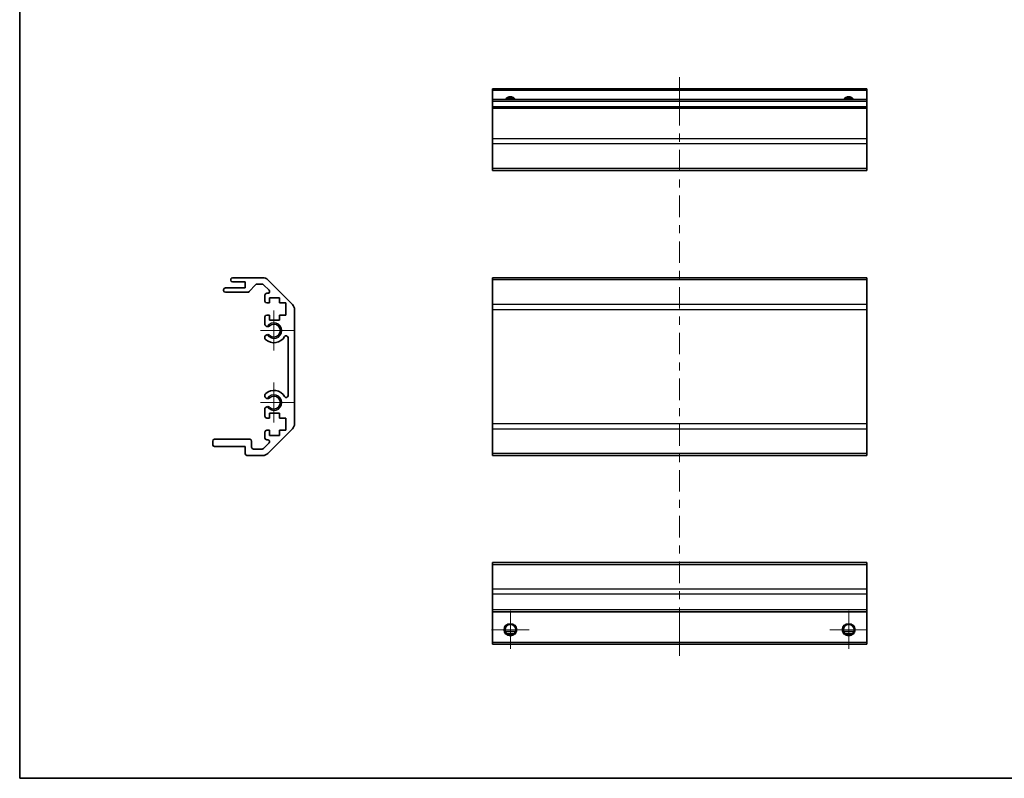
# Model space of a CAD drawing. Units: millimetres. Extents: x 0 to 3755, y 0 to 703.
# Drawn here: x 1780 to 2053, y 0 to 211 of the extents above; entities that cross this region are included whole.
import ezdxf

# ---------------------------------------------------------------- set-up
doc = ezdxf.new("R2010")
doc.units = ezdxf.units.MM
doc.header["$LTSCALE"] = 2
for name, color, linetype, lineweight in [('Border (ISO)', 7, 'Continuous', 35), ('Center Mark (ISO)', 131, 'Continuous', 18), ('Centerline (ISO)', 131, 'Continuous', 18), ('Visible (ISO)', 7, 'Continuous', 35), ('Visible Narrow (ISO)', 7, 'Continuous', 25)]:
    doc.layers.add(name, color=color, linetype=linetype, lineweight=lineweight)

# ---------------------------------------------------------------- blocks, each defined once
blk = doc.blocks.new('図面枠 tk図枠')
at = {"layer": 'Border (ISO)'}
for p, q in [((14.5, 289), (14.5, 8)), ((14.5, 8), (405.5, 8))]:
    blk.add_line(p, q, dxfattribs=at)

msp = doc.modelspace()

# ---------------------------------------------------------------- linework, layer by layer
at = {"layer": 'Center Mark (ISO)', "linetype": 'Continuous'}
for p, q in [((1850.156, 124.381), (1850.156, 129.931)), ((1850.156, 124.381), (1846.406, 124.381)), ((1850.156, 124.381), (1855.706, 124.381)), ((1850.156, 124.381), (1850.156, 118.831)), ((1850.156, 104.381), (1850.156, 109.931)), ((1850.156, 104.381), (1846.406, 104.381)), ((1850.156, 104.381), (1855.706, 104.381)), ((1850.156, 104.381), (1850.156, 98.831)), ((1915.851, 41.259), (1915.851, 46.509)), ((2009.851, 41.259), (2009.851, 46.509)), ((1915.851, 41.259), (1910.601, 41.259)), ((1915.851, 41.259), (1921.101, 41.259)), ((1915.851, 41.259), (1915.851, 36.009)), ((2009.851, 41.259), (2004.601, 41.259)), ((2009.851, 41.259), (2015.101, 41.259)), ((2009.851, 41.259), (2009.851, 36.009))]:
    msp.add_line(p, q, dxfattribs=at)
at = {"layer": 'Centerline (ISO)'}
for p, q in [((1962.851, 191.064), (1962.851, 194.814)), ((1962.851, 191.064), (1962.851, 187.314)), ((1962.851, 37.759), (1962.851, 41.509)), ((1962.851, 37.759), (1962.851, 34.009))]:
    msp.add_line(p, q, dxfattribs=at)
at = {"layer": 'Centerline (ISO)', "linetype": 'Continuous'}
for p, q in [((1962.851, 187.314), (1962.851, 181.351)), ((1962.851, 179.101), (1962.851, 176.851)), ((1962.851, 174.601), (1962.851, 168.638)), ((1962.851, 166.388), (1962.851, 164.138)), ((1962.851, 161.888), (1962.851, 155.925)), ((1962.851, 153.675), (1962.851, 151.425)), ((1962.851, 149.175), (1962.851, 143.212)), ((1962.851, 140.962), (1962.851, 138.712)), ((1962.851, 136.462), (1962.851, 130.5)), ((1962.851, 128.25), (1962.851, 126)), ((1962.851, 123.75), (1962.851, 117.787)), ((1962.851, 115.537), (1962.851, 113.287)), ((1962.851, 111.037), (1962.851, 105.074)), ((1962.851, 102.824), (1962.851, 100.574)), ((1962.851, 98.324), (1962.851, 92.361)), ((1962.851, 90.111), (1962.851, 87.861)), ((1962.851, 85.611), (1962.851, 79.648)), ((1962.851, 77.398), (1962.851, 75.148)), ((1962.851, 72.898), (1962.851, 66.935)), ((1962.851, 64.685), (1962.851, 62.435)), ((1962.851, 60.185), (1962.851, 54.222)), ((1962.851, 51.972), (1962.851, 49.722)), ((1962.851, 47.472), (1962.851, 41.509))]:
    msp.add_line(p, q, dxfattribs=at)
at = {"layer": 'Visible (ISO)'}
for p, q in [((1910.851, 191.064), (1910.851, 191.564)), ((2014.851, 191.564), (1910.851, 191.564)), ((2014.851, 191.564), (2014.851, 191.064)), ((1910.851, 191.064), (1910.851, 188.564)), ((2014.851, 188.564), (2014.851, 191.064)), ((1910.851, 188.064), (1910.851, 188.564)), ((2014.851, 188.564), (1910.851, 188.564)), ((1910.851, 188.064), (1910.851, 186.564)), ((1910.851, 186.064), (1910.851, 186.564)), ((2014.851, 186.564), (1910.851, 186.564)), ((1910.851, 186.064), (1910.851, 177.693)), ((2014.851, 188.564), (2014.851, 188.064)), ((2014.851, 186.564), (2014.851, 188.064)), ((2014.851, 186.564), (2014.851, 186.064)), ((2014.851, 177.693), (2014.851, 186.064)), ((1910.851, 176.279), (1910.851, 177.693)), ((1910.851, 176.279), (1910.851, 169.45)), ((2014.851, 177.693), (2014.851, 176.279)), ((2014.851, 169.45), (2014.851, 176.279)), ((1910.851, 168.864), (1910.851, 169.45)), ((1910.851, 168.864), (2014.851, 168.864)), ((2014.851, 169.45), (2014.851, 168.864)), ((1838.156, 138.381), (1838.156, 138.581)), ((1838.656, 139.081), (1847.028, 139.081)), ((1842.156, 137.881), (1838.656, 137.881)), ((1842.156, 136.231), (1842.156, 137.881)), ((1845.007, 137.113), (1843.306, 135.198)), ((1846.904, 137.281), (1845.381, 137.281)), ((1848.807, 135.584), (1847.257, 137.134)), ((1848.442, 138.495), (1855.271, 131.666)), ((1910.851, 138.495), (1910.851, 139.081)), ((2014.851, 139.081), (1910.851, 139.081)), ((1910.851, 138.495), (1910.851, 131.666)), ((2014.851, 139.081), (2014.851, 138.495)), ((2014.851, 131.666), (2014.851, 138.495)), ((1836.156, 135.531), (1836.156, 135.731)), ((1836.656, 136.231), (1842.156, 136.231)), ((1842.932, 135.031), (1836.656, 135.031)), ((1847.656, 132.581), (1847.656, 134.231)), ((1848.156, 134.731), (1848.454, 134.731)), ((1848.906, 132.081), (1848.156, 132.081)), ((1848.906, 133.481), (1848.906, 132.081)), ((1851.706, 133.481), (1848.906, 133.481)), ((1851.706, 132.081), (1851.706, 133.481)), ((1853.406, 132.081), (1851.706, 132.081)), ((1853.406, 128.681), (1853.406, 132.081)), ((1910.851, 130.252), (1910.851, 131.666)), ((2014.851, 131.666), (2014.851, 130.252)), ((1848.156, 128.681), (1848.906, 128.681)), ((1848.906, 128.681), (1848.906, 127.281)), ((1851.706, 128.681), (1853.406, 128.681)), ((1851.706, 127.281), (1851.706, 128.681)), ((1855.856, 130.252), (1855.856, 98.509)), ((1910.851, 130.252), (1910.851, 98.509)), ((2014.851, 98.509), (2014.851, 130.252)), ((1847.656, 126.053), (1847.656, 128.181)), ((1848.906, 127.281), (1851.706, 127.281)), ((1847.656, 122.194), (1847.656, 122.708)), ((1854.056, 106.29), (1854.056, 122.471)), ((1847.656, 106.053), (1847.656, 106.567)), ((1847.656, 100.581), (1847.656, 102.708)), ((1848.906, 101.481), (1848.906, 100.081)), ((1851.706, 101.481), (1848.906, 101.481)), ((1851.706, 100.081), (1851.706, 101.481)), ((1848.906, 100.081), (1848.156, 100.081)), ((1853.406, 100.081), (1851.706, 100.081)), ((1853.406, 96.681), (1853.406, 100.081)), ((1910.851, 97.095), (1910.851, 98.509)), ((2014.851, 98.509), (2014.851, 97.095)), ((1847.656, 94.531), (1847.656, 96.181)), ((1848.156, 96.681), (1848.906, 96.681)), ((1855.271, 97.095), (1848.442, 90.266)), ((1848.906, 96.681), (1848.906, 95.281)), ((1851.706, 96.681), (1853.406, 96.681)), ((1851.706, 95.281), (1851.706, 96.681)), ((1910.851, 97.095), (1910.851, 90.266)), ((2014.851, 90.266), (2014.851, 97.095)), ((1833.156, 92.681), (1833.156, 93.681)), ((1833.656, 94.181), (1843.456, 94.181)), ((1843.956, 93.681), (1843.956, 91.981)), ((1847.257, 91.627), (1848.807, 93.177)), ((1848.454, 94.031), (1848.156, 94.031)), ((1848.906, 95.281), (1851.706, 95.281)), ((1842.156, 92.181), (1833.656, 92.181)), ((1842.156, 90.181), (1842.156, 92.181)), ((1844.456, 91.481), (1846.904, 91.481)), ((1847.028, 89.681), (1842.656, 89.681)), ((1910.851, 89.681), (1910.851, 90.266)), ((2014.851, 89.681), (1910.851, 89.681)), ((2014.851, 90.266), (2014.851, 89.681)), ((1910.851, 59.373), (1910.851, 59.959)), ((2014.851, 59.959), (1910.851, 59.959)), ((1910.851, 59.373), (1910.851, 52.544)), ((2014.851, 59.959), (2014.851, 59.373)), ((2014.851, 52.544), (2014.851, 59.373)), ((1910.851, 51.13), (1910.851, 52.544)), ((2014.851, 52.544), (2014.851, 51.13)), ((1910.851, 51.13), (1910.851, 46.759)), ((2014.851, 46.759), (2014.851, 51.13)), ((1910.851, 46.259), (1910.851, 46.759)), ((2014.851, 46.759), (2014.851, 46.259)), ((1910.851, 46.259), (1910.851, 37.759)), ((2014.851, 46.259), (1910.851, 46.259)), ((2014.851, 37.759), (2014.851, 46.259)), ((1916.969, 40.259), (1914.733, 40.259)), ((2010.969, 40.259), (2008.733, 40.259)), ((1910.851, 37.259), (1910.851, 37.759)), ((2014.851, 37.259), (1910.851, 37.259)), ((2014.851, 37.759), (2014.851, 37.259))]:
    msp.add_line(p, q, dxfattribs=at)
for centre in [(1915.851, 41.259), (2009.851, 41.259)]:
    msp.add_circle(centre, 1.5, dxfattribs=at)
for centre, radius, start, end in [((1915.851, 187.564), 1.5, 41.81031, 138.18969), ((2009.851, 187.564), 1.5, 41.81031, 138.18969), ((1838.656, 138.581), 0.5, 90, 180), ((1838.656, 138.381), 0.5, 180, 270), ((1845.381, 136.781), 0.5, 90, 138.36646), ((1846.904, 136.781), 0.5, 45, 90), ((1847.028, 137.081), 2, 45, 90), ((1836.656, 135.731), 0.5, 90, 180), ((1836.656, 135.531), 0.5, 180, 270), ((1842.932, 135.531), 0.5, 270, 318.36646), ((1848.156, 134.231), 0.5, 90, 180), ((1848.454, 135.231), 0.5, 270, 45), ((1848.156, 132.581), 0.5, 180, 270), ((1853.856, 130.252), 2, 0, 45), ((1848.156, 128.181), 0.5, 90, 180), ((1848.414, 126.31), 0.8, 198.7439, 312.07979), ((1850.156, 124.381), 1.8, 227.92021, 132.07979), ((1848.414, 122.451), 0.8, 47.92021, 161.2561), ((1848.414, 122.451), 0.8, 198.7439, 227.92021), ((1850.156, 124.381), 3.4, 227.92021, 330.67947), ((1853.557, 122.471), 0.5, 0, 150.67947), ((1848.414, 106.31), 0.8, 132.07979, 161.2561), ((1850.156, 104.381), 3.4, 29.32053, 132.07979), ((1848.414, 106.31), 0.8, 198.7439, 312.07979), ((1850.156, 104.381), 1.8, 227.92021, 132.07979), ((1853.557, 106.29), 0.5, 209.32053, 0), ((1848.414, 102.451), 0.8, 47.92021, 161.2561), ((1848.156, 100.581), 0.5, 180, 270), ((1853.856, 98.509), 2, 315, 0), ((1848.156, 96.181), 0.5, 90, 180), ((1833.656, 93.681), 0.5, 90, 180), ((1843.456, 93.681), 0.5, 0, 90), ((1848.156, 94.531), 0.5, 180, 270), ((1848.454, 93.531), 0.5, 315, 90), ((1833.656, 92.681), 0.5, 180, 270), ((1844.456, 91.981), 0.5, 180, 270), ((1846.904, 91.981), 0.5, 270, 315), ((1842.656, 90.181), 0.5, 180, 270), ((1847.028, 91.681), 2, 270, 315)]:
    msp.add_arc(centre, radius, start, end, dxfattribs=at)
at = {"layer": 'Visible Narrow (ISO)'}
for p, q in [((2014.851, 191.064), (1910.851, 191.064)), ((2014.851, 188.064), (1910.851, 188.064)), ((2014.851, 186.064), (1910.851, 186.064)), ((2014.851, 177.693), (1910.851, 177.693)), ((2014.851, 176.279), (1910.851, 176.279)), ((2014.851, 169.45), (1910.851, 169.45)), ((2014.851, 138.495), (1910.851, 138.495)), ((2014.851, 131.666), (1910.851, 131.666)), ((1910.851, 130.252), (2014.851, 130.252)), ((2014.851, 98.509), (1910.851, 98.509)), ((1910.851, 97.095), (2014.851, 97.095)), ((2014.851, 90.266), (1910.851, 90.266)), ((1910.851, 59.373), (2014.851, 59.373)), ((2014.851, 52.544), (1910.851, 52.544)), ((2014.851, 51.13), (1910.851, 51.13)), ((2014.851, 46.759), (1910.851, 46.759)), ((1917.266, 40.759), (1914.437, 40.759)), ((2011.266, 40.759), (2008.437, 40.759)), ((2014.851, 37.759), (1910.851, 37.759))]:
    msp.add_line(p, q, dxfattribs=at)
for centre in [(1915.851, 41.259), (2009.851, 41.259), (2009.851, 41.259)]:
    msp.add_circle(centre, 1.77, dxfattribs=at)
for centre, radius, start, end in [((1915.851, 187.564), 1.771, 34.38925, 145.61075), ((2009.851, 187.564), 1.77, 34.38925, 145.61075), ((2009.851, 187.564), 1.77, 34.38925, 145.61075), ((1850.156, 124.381), 2.179, 211.48883, 148.51117), ((1850.156, 104.381), 2.179, 211.48883, 148.51117)]:
    msp.add_arc(centre, radius, start, end, dxfattribs=at)

# ---------------------------------------------------------------- block references
at = {"xscale": 1.5, "yscale": 1.5, "zscale": 1.5}
msp.add_blockref('図面枠 tk図枠', (1757.75, -12), dxfattribs=at)

doc.saveas('drawing.dxf')
